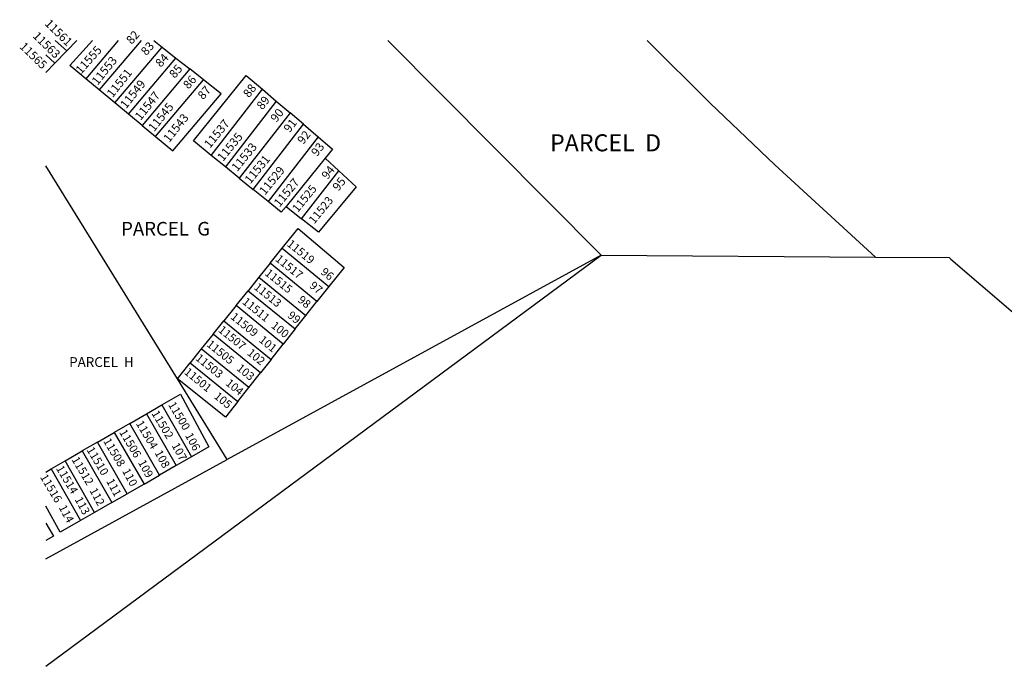
# Model space of a CAD drawing. Units: inches. Extents: x 1243737 to 1249782, y 541430 to 545495.
# Drawn here: x 1243737 to 1244877, y 544729 to 545478 of the extents above; entities that cross this region are included whole.
import ezdxf

# ---------------------------------------------------------------- set-up
doc = ezdxf.new("R2010")
doc.units = ezdxf.units.IN
doc.header["$MEASUREMENT"] = 0
for name, color, linetype, true_color in [('Addresses', 7, 'Continuous', 0x97da37), ('Lot-Block-Parcel Text', 7, 'Continuous', 0x44daab), ('Parcel Boundaries', 7, 'Continuous', 0x44daab), ('Street ROW', 7, 'Continuous', 0x44daab)]:
    doc.layers.add(name, color=color, linetype=linetype, true_color=true_color)
doc.styles.add('Arial', font='txt')

msp = doc.modelspace()

# ---------------------------------------------------------------- linework, layer by layer
at = {"layer": 'Parcel Boundaries'}
for p, q in [((1243778.1, 545454.2), (1243791.4, 545442.2)), ((1243802.9, 545454.2), (1243791.4, 545442.2)), ((1243851.1, 545454.2), (1243813.5, 545409.9)), ((1243877.5, 545454.2), (1243829, 545397)), ((1243892.3, 545454.2), (1243901.9, 545446.6)), ((1244163.3, 545454.2), (1244410.4, 545205.3)), ((1243847.2, 545382), (1243901.9, 545446.6)), ((1243901.9, 545446.6), (1243917.9, 545433.9)), ((1243777.7, 545428), (1243767, 545437.7)), ((1243791.4, 545442.2), (1243777.7, 545428)), ((1243862.9, 545369), (1243917.9, 545433.9)), ((1243917.9, 545433.9), (1243934, 545421.2)), ((1243777.7, 545428), (1243767, 545417)), ((1243934, 545421.2), (1243878.7, 545355.9)), ((1243949.9, 545408.6), (1243934, 545421.2)), ((1243829, 545397), (1243813.5, 545409.9)), ((1243894.3, 545343), (1243949.9, 545408.6)), ((1243847.2, 545382), (1243829, 545397)), ((1243958.7, 545321.1), (1244018, 545397.7)), ((1244018, 545397.7), (1244034, 545384)), ((1243862.9, 545369), (1243847.2, 545382)), ((1244034, 545384), (1243975.1, 545307.8)), ((1244034, 545384), (1244050, 545370.4)), ((1243878.7, 545355.9), (1243862.9, 545369)), ((1244050, 545370.4), (1243991.3, 545294.6)), ((1244065.5, 545357.1), (1244050, 545370.4)), ((1243878.7, 545355.9), (1243894.3, 545343)), ((1244007.2, 545281.7), (1244065.5, 545357.1)), ((1244065.5, 545357.1), (1244082.8, 545342.5)), ((1244082.8, 545342.5), (1244024.7, 545267.5)), ((1243958.7, 545321.1), (1243938.2, 545337.9)), ((1243975.1, 545307.8), (1243958.7, 545321.1)), ((1244090.6, 545317.8), (1244045.5, 545261.9)), ((1244106.4, 545303.2), (1244090.6, 545317.8)), ((1243919.5, 545062.2), (1243767, 545309)), ((1243991.3, 545294.6), (1243975.1, 545307.8)), ((1243991.3, 545294.6), (1244007.2, 545281.7)), ((1244063.4, 545247.7), (1244106.4, 545303.2)), ((1244024.7, 545267.5), (1244007.2, 545281.7)), ((1244045.5, 545261.9), (1244063.4, 545247.7)), ((1243767, 544729), (1244410.4, 545205.3)), ((1244410.4, 545205.3), (1243977.3, 544968.6)), ((1244026.9, 545196), (1244040.9, 545213.4)), ((1244040.9, 545213.4), (1244095.1, 545169.2)), ((1244410.4, 545205.3), (1244728.1, 545203.3)), ((1244026.9, 545196), (1244014, 545179.9)), ((1244081.2, 545151.7), (1244026.9, 545196)), ((1244014, 545179.9), (1244001.5, 545164.3)), ((1244014, 545179.9), (1244068.4, 545135.5)), ((1244095.1, 545169.2), (1244081.2, 545151.7)), ((1243987.6, 545147), (1244001.5, 545164.3)), ((1244001.5, 545164.3), (1244056, 545119.9)), ((1243987.6, 545147), (1243973.4, 545129.4)), ((1244042.2, 545102.5), (1243987.6, 545147)), ((1244068.4, 545135.5), (1244081.2, 545151.7)), ((1244056, 545119.9), (1244068.4, 545135.5)), ((1243961, 545113.9), (1243973.4, 545129.4)), ((1243973.4, 545129.4), (1244028.2, 545084.7)), ((1243961, 545113.9), (1243947.2, 545096.8)), ((1244015.9, 545069.2), (1243961, 545113.9)), ((1244056, 545119.9), (1244042.2, 545102.5)), ((1244028.2, 545084.7), (1244042.2, 545102.5)), ((1243947.2, 545096.8), (1243934.4, 545080.8)), ((1244002.2, 545052), (1243947.2, 545096.8)), ((1243919.5, 545062.2), (1243934.4, 545080.8)), ((1243934.4, 545080.8), (1243989.5, 545035.9)), ((1244028.2, 545084.7), (1244015.9, 545069.2)), ((1244002.2, 545052), (1244015.9, 545069.2)), ((1243977.3, 544968.6), (1243919.5, 545062.2)), ((1243989.5, 545035.9), (1244002.2, 545052)), ((1243864.3, 545010.3), (1243883.7, 545021.6)), ((1243883.7, 545021.6), (1243901.5, 545031.9)), ((1243883.7, 545021.6), (1243918.1, 544961.6)), ((1243901.5, 545031.9), (1243936, 544971.8)), ((1243864.3, 545010.3), (1243846.5, 545000)), ((1243898.7, 544950.4), (1243864.3, 545010.3)), ((1243827.1, 544988.8), (1243846.5, 545000)), ((1243846.5, 545000), (1243880.9, 544940.2)), ((1243827.1, 544988.8), (1243809.4, 544978.6)), ((1243861.4, 544929), (1243827.1, 544988.8)), ((1243789.4, 544967), (1243809.4, 544978.6)), ((1243809.4, 544978.6), (1243843.7, 544918.9)), ((1243767, 544853.7), (1243977.3, 544968.6)), ((1243773.3, 544957.7), (1243789.4, 544967)), ((1243823.7, 544907.4), (1243789.4, 544967)), ((1243936, 544971.8), (1243918.1, 544961.6)), ((1243773.3, 544957.7), (1243807.5, 544898.1)), ((1243918.1, 544961.6), (1243898.7, 544950.4)), ((1243880.9, 544940.2), (1243898.7, 544950.4)), ((1243880.9, 544940.2), (1243861.4, 544929)), ((1243843.7, 544918.9), (1243823.7, 544907.4)), ((1243843.7, 544918.9), (1243861.4, 544929)), ((1243823.7, 544907.4), (1243807.5, 544898.1))]:
    msp.add_line(p, q, dxfattribs=at)
for points in [[(1243813.5, 545409.9), (1243794.9, 545425.4), (1243821.2, 545454.2)], [(1243894.3, 545343), (1243914.2, 545326.5), (1243970.3, 545392.5), (1243949.9, 545408.6)], [(1243938.2, 545337.9), (1243999.3, 545413.6), (1244018, 545397.7)], [(1244082.8, 545342.5), (1244099.2, 545328.4), (1244090.6, 545317.8)], [(1244106.4, 545303.2), (1244126.5, 545284.7), (1244083.1, 545232.2), (1244063.4, 545247.7)], [(1244045.5, 545261.9), (1244039.9, 545255.1), (1244024.7, 545267.5)], [(1244040.9, 545213.4), (1244059.3, 545236.3), (1244112.6, 545191.2), (1244095.1, 545169.2)], [(1243989.5, 545035.9), (1243975.2, 545017.8), (1243919.5, 545062.2)], [(1243901.5, 545031.9), (1243923.2, 545044.5), (1243956.1, 544983.3), (1243936, 544971.8)], [(1243767, 544895), (1243776, 544879.8), (1243767, 544874.6)]]:
    msp.add_lwpolyline(points, dxfattribs=at)
for points in [[(1243767, 544954.1, 0), (1243773.3, 544957.7, 0)], [(1243807.5, 544898.1, 0), (1243783.9, 544884.6, 0), (1243767, 544914.5, 0)]]:
    msp.add_polyline3d(points, dxfattribs=at)
at = {"layer": 'Street ROW'}
for points in [[(1244463.6, 545454.2), (1244536.9, 545381.5), (1244611.5, 545310.2), (1244728.1, 545203.3)], [(1244728.1, 545203.3), (1244813.4, 545202.8), (1244815.4, 545201), (1244885.1, 545141.4), (1244955.8, 545083), (1245027.4, 545025.8), (1245100.1, 544969.9), (1245173.7, 544915.3), (1245248.3, 544862), (1245323.8, 544809.9), (1245331.8, 544804.6), (1245423.9, 544743.9), (1245420.1, 544736.9)]]:
    msp.add_lwpolyline(points, dxfattribs=at)

# ---------------------------------------------------------------- texts
at = {"layer": 'Addresses', "color": 18, "true_color": 0x000000, "style": 'Arial'}
for s, height, rotation, p in [('11561', 9.86, -44.235, (1243765.2, 545472.9)), ('11563', 9.86, -44.235, (1243751.3, 545458.6)), ('11565', 9.86, -44.235, (1243736, 545446.3)), ('11555', 9.86, 48.4692, (1243808, 545414.6)), ('11553', 9.86, 51.3511, (1243827.1, 545401.7)), ('11551', 9.86, 51.3511, (1243844.5, 545387.4)), ('11549', 9.86, 51.3511, (1243860.1, 545374.4)), ('11547', 9.86, 51.3511, (1243877, 545360.9)), ('11545', 9.86, 51.3511, (1243892.6, 545347.9)), ('11543', 9.86, 51.3511, (1243910, 545335.3)), ('11537', 9.86, 50.8209, (1243957.2, 545328.6)), ('11535', 9.86, 50.8209, (1243972.4, 545313.4)), ('11533', 9.86, 50.8209, (1243988.9, 545301.7)), ('11531', 9.86, 50.8209, (1244004.1, 545287.4)), ('11529', 9.86, 50.8209, (1244021, 545274.4)), ('11527', 9.86, 50.8209, (1244038, 545260.5)), ('11525', 9.47, 50.8209, (1244059, 545254.3)), ('11523', 9.47, 50.8209, (1244078.1, 545240.9)), ('11519', 9.47, -38.9389, (1244045.7, 545217)), ('11517', 9.47, -38.9389, (1244032.2, 545199.6)), ('11515', 9.47, -38.9389, (1244020.1, 545183.1)), ('11513', 9.47, -38.9389, (1244007.4, 545166.9)), ('11511', 9.47, -38.9389, (1243993.9, 545150)), ('11509', 9.47, -38.9389, (1243980.4, 545132.6)), ('11507', 9.47, -38.9389, (1243966.1, 545117.4)), ('11505', 9.47, -38.9389, (1243952.6, 545100.7)), ('11503', 9.47, -38.9389, (1243939.7, 545084.7)), ('11501', 9.47, -38.9389, (1243926.6, 545068.6)), ('11500', 9.47, -59.1944, (1243908.5, 545032.2)), ('11502', 9.47, -59.1944, (1243889.2, 545022.1)), ('11504', 9.47, -59.1944, (1243871.1, 545010.4)), ('11506', 9.47, -59.1944, (1243851.8, 545000.3)), ('11508', 9.47, -59.1944, (1243833.3, 544990)), ('11510', 9.47, -59.1944, (1243814, 544979.9)), ('11512', 9.47, -59.1944, (1243796.6, 544968.6)), ('11514', 9.47, -59.1944, (1243778.6, 544958.4)), ('11516', 9.47, -59.1944, (1243760.1, 544948.3))]:
    msp.add_text(s, height=height, rotation=rotation, dxfattribs=at).set_placement(p)
at = {"layer": 'Lot-Block-Parcel Text', "color": 14, "true_color": 0xa80000, "style": 'Arial'}
for s, height, rotation, p in [('82', 9.86, 48.7723, (1243866.6, 545449.1)), ('83', 9.86, 48.7723, (1243883.6, 545436.1)), ('84', 9.86, 48.7723, (1243900.4, 545422.5)), ('85', 9.86, 48.7733, (1243916.4, 545409.7)), ('86', 9.86, 48.7715, (1243932.5, 545397.2)), ('87', 9.86, 48.7725, (1243949.4, 545385)), ('88', 9.86, 51.9534, (1244002.5, 545387.2)), ('89', 9.86, 51.9534, (1244018.1, 545373.2)), ('90', 9.86, 51.9534, (1244034.2, 545358.7)), ('91', 9.86, 51.9534, (1244049.5, 545346.8)), ('92', 9.86, 51.9523, (1244065.3, 545333.2)), ('93', 9.86, 51.9534, (1244081.3, 545319.2)), ('94', 9.86, 51.9526, (1244093.4, 545292.4)), ('95', 9.86, 51.9534, (1244106.1, 545279)), ('96', 9.47, -39.3409, (1244084.7, 545184.6)), ('97', 9.47, -39.3409, (1244071.8, 545168.7)), ('98', 9.47, -39.3409, (1244058.2, 545152.2)), ('99', 9.47, -39.3399, (1244046.3, 545134.2)), ('100', 9.47, -39.3403, (1244027.3, 545122.4)), ('101', 9.47, -39.3403, (1244013.2, 545105.8)), ('102', 9.47, -39.3403, (1243999.6, 545090.8)), ('103', 9.47, -39.3403, (1243987.3, 545073)), ('104', 9.47, -39.3408, (1243974.6, 545055.7)), ('105', 9.47, -39.3403, (1243961.2, 545040.5)), ('106', 9.47, -61.631, (1243928.1, 544996.6)), ('107', 9.47, -61.6314, (1243912.6, 544985)), ('108', 9.47, -61.6314, (1243892.9, 544976.5)), ('109', 9.47, -61.631, (1243873.6, 544965.3)), ('110', 9.47, -61.631, (1243855.3, 544955.3)), ('111', 9.47, -61.6307, (1243836.8, 544943.6)), ('112', 9.47, -61.6303, (1243817.4, 544932.8)), ('113', 9.47, -61.631, (1243800.3, 544922.5)), ('114', 9.47, -61.6314, (1243781.8, 544913.1))]:
    msp.add_text(s, height=height, rotation=rotation, dxfattribs=at).set_placement(p)
for s, height, p in [('PARCEL  D', 19.72, (1244351.2, 545325.8)), ('PARCEL  G', 15.78, (1243854.4, 545228.2)), ('PARCEL  H', 11.36, (1243794.2, 545075.9))]:
    msp.add_text(s, height=height, dxfattribs=at).set_placement(p)

doc.saveas('drawing.dxf')
